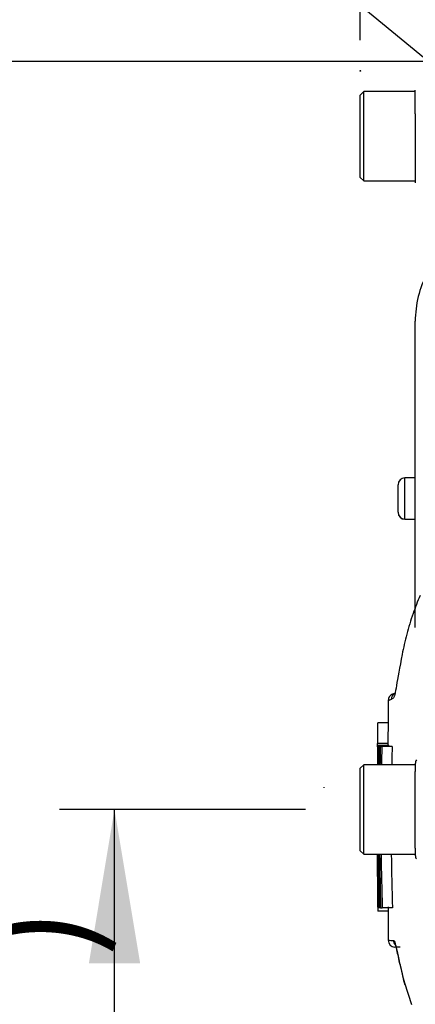
# Paper-space layout 'Sheet1' of a CAD drawing. Units: millimetres. Extents: x 0 to 2970, y 0 to 2100.
# Drawn here: x 1446 to 1504, y 967 to 1110 of the extents above; entities that cross this region are included whole.
import ezdxf
from ezdxf.enums import TextEntityAlignment as Align
from ezdxf.lldxf.tags import DXFTag

# ---------------------------------------------------------------- set-up
doc = ezdxf.new("R2010")
doc.units = ezdxf.units.MM
doc.header["$LTSCALE"] = 5
for name, color, linetype in [('Default', 7, 'Continuous'), ('tangent', 7, 'Continuous'), ('TSH-1', 7, 'Continuous'), ('visible', 7, 'Continuous')]:
    doc.layers.add(name, color=color, linetype=linetype)
doc.styles.add('SEACAD_Arial', font='arial.ttf')
tags = doc.linetypes.add('HIDDEN2', pattern=[4.7625, 3.175, -1.5875]).pattern_tags.tags
tags[6:7] = [DXFTag(74, 4), DXFTag(75, 0), DXFTag(340, '0'), DXFTag(46, 0.0), DXFTag(50, 0.0), DXFTag(44, 0.0), DXFTag(45, 0.0)]
tags[4:5] = [DXFTag(74, 4), DXFTag(75, 0), DXFTag(340, '0'), DXFTag(46, 0.0), DXFTag(50, 0.0), DXFTag(44, 0.0), DXFTag(45, 0.0)]
doc.dimstyles.new('ISO-InstDr', dxfattribs={"dimtxt": 16, "dimasz": 22.4, "dimexe": 8, "dimexo": 8, "dimgap": 4, "dimtad": 1, "dimdec": 0, "dimzin": 0, "dimdsep": 46, "dimtxsty": 'SEACAD_Arial', "dimblk1": '_SE_FILLED', "dimblk2": '_SE_FILLED', "dimsah": 1, "dimcen": 8, "dimadec": 0, "dimazin": 0, "dimtfac": 0.5, "dimtofl": 0, "dimtmove": 0, "dimatfit": 3, "dimfxl": 1, "dimtzin": 0, "dimarcsym": 0})

# ---------------------------------------------------------------- blocks, each defined once
blk = doc.blocks.new('SE4')
at = {"layer": 'tangent', "color": 7, "linetype": 'Continuous'}
for q in [(1502.42, 1043.32), (1502.42, 1037.31)]:
    blk.add_line((1502.42, 1037.32), q, dxfattribs=at)
for centre, radius, start, end in [((1504.81, 999.91), 12.01, 111.5022, 113.8366), ((1501.04, 995.46), 19.47, 266.8461, 269.1582)]:
    blk.add_arc(centre, radius, start, end, dxfattribs=at)
blk.add_ellipse((1501.75, 976.01), major_axis=(0.017, 1), ratio=0.99892, start_param=1.605778, end_param=2.277908, dxfattribs=at)
for points, knots in [([(1500.81, 1011.42), (1500.78, 1011.34), (1500.75, 1011.29), (1500.65, 1011.2), (1500.6, 1011.19), (1500.5, 1011.13), (1500.45, 1011.11), (1500.41, 1011.08)], [0.8465378, 0.8465378, 0.8465378, 0.8465378, 0.875, 0.875, 0.9375, 0.9375, 1, 1, 1, 1]), ([(1500.75, 975.99), (1500.82, 975.99), (1500.9, 975.85), (1501.02, 975.44), (1501.07, 975.27), (1501.16, 974.87), (1501.22, 974.63), (1501.39, 973.83), (1501.53, 973.18), (1501.79, 972.04), (1501.89, 971.63), (1502.1, 970.75), (1502.22, 970.28), (1502.35, 969.8)], [0, 0, 0, 0, 0.25, 0.25, 0.375, 0.375, 0.5, 0.5, 0.75, 0.75, 0.875, 0.875, 1, 1, 1, 1])]:
    blk.add_open_spline(points, degree=3, knots=knots, dxfattribs=at)
at = {"layer": 'visible', "color": 7, "linetype": 'Continuous'}
for p, q in [((1496.42, 1099.56), (1495.92, 1099.06)), ((1496.42, 1086.56), (1496.42, 1099.56)), ((1503.92, 1099.56), (1496.42, 1099.56)), ((1503.92, 1098.03), (1503.92, 1099.79)), ((1495.92, 1087.06), (1495.92, 1099.06)), ((1503.92, 1096.31), (1503.92, 1098.03)), ((1503.92, 1096.31), (1503.92, 1086.27)), ((1495.92, 1087.06), (1496.42, 1086.56)), ((1496.42, 1086.56), (1503.92, 1086.56)), ((1503.92, 1021.57), (1503.92, 1066.13)), ((1501.42, 1038.32), (1501.42, 1042.32)), ((1503.92, 1043.32), (1502.42, 1043.32)), ((1502.42, 1037.32), (1503.92, 1037.32)), ((1502.42, 1037.31), (1503.92, 1037.31)), ((1500.97, 1011.99), (1500.52, 1011.79)), ((1499.95, 1007.69), (1498.45, 1007.69)), ((1499.94, 1004.68), (1498.44, 1004.68)), ((1498.45, 1004.35), (1498.44, 1004.35)), ((1499.95, 1004.35), (1498.45, 1004.35)), ((1498.47, 1004.34), (1498.51, 1004.34)), ((1500.08, 1004.35), (1498.58, 1004.35)), ((1498.59, 1004.24), (1498.72, 1004.24)), ((1498.79, 1004.24), (1498.72, 1004.24)), ((1498.82, 1004.24), (1499.05, 1004.24)), ((1500.55, 1004.24), (1499.05, 1004.24)), ((1496.42, 1001.56), (1495.92, 1001.06)), ((1495.92, 989.06), (1495.92, 1001.06)), ((1496.42, 988.56), (1496.42, 1001.56)), ((1503.92, 1001.56), (1496.42, 1001.56)), ((1503.92, 1001.72), (1503.92, 1000.59)), ((1503.92, 998.89), (1503.92, 1000.59)), ((1503.92, 990.88), (1503.92, 998.89)), ((1503.92, 989.43), (1503.92, 990.88)), ((1495.92, 989.06), (1496.42, 988.56)), ((1503.92, 989.43), (1503.92, 988.41)), ((1496.42, 988.56), (1503.92, 988.56)), ((1498.45, 980.86), (1498.46, 980.86)), ((1498.46, 980.86), (1498.62, 980.86)), ((1498.48, 980.87), (1498.53, 980.87)), ((1498.62, 980.87), (1498.53, 980.87)), ((1498.76, 980.76), (1498.62, 980.76)), ((1498.83, 980.76), (1498.76, 980.76)), ((1498.87, 980.76), (1499.1, 980.76)), ((1500.6, 980.76), (1499.1, 980.76)), ((1499.97, 980.27), (1498.47, 980.27)), ((1501.73, 975.01), (1500.95, 975.02)), ((1502.35, 969.8), (1503.37, 966.69))]:
    blk.add_line(p, q, dxfattribs=at)
at = {"layer": 'visible', "color": 7, "linetype": 'HIDDEN2'}
blk.add_line((1490.61, 998.31), (1490.61, 998.19), dxfattribs=at)
blk.add_circle((1495.92, 1102.59), 0.0617, dxfattribs=at)
at = {"layer": 'visible', "color": 7, "linetype": 'Continuous'}
for centre, radius, start, end in [((1518.92, 1066.13), 15, 152.3396, 180), ((1502.42, 1042.32), 1, 90, 180), ((1502.42, 1038.32), 1, 180, 270), ((1502.42, 1038.31), 1, 180, 270), ((1501.41, 1011.07), 0.999, 113.0185, 179.3698), ((1500.96, 1010.89), 1, 110.7628, 179.6294), ((4074.1, 995.25), 2575.67, 179.79762, 179.79783), ((4074.1, 995.25), 2575.67, 179.80257, 179.83446), ((341.87, 997.52), 1156.6, 0.19982, 0.33833), ((1524.67, 1002.25), 26.18, 175.4114, 181.595), ((2629.32, 985.16), 1130.66, 179.03318, 179.16863), ((2415.72, 984.14), 916.89, 178.74395, 178.91099), ((343.65, 997.52), 1156.31, 0.33823, 0.33842), ((2415.76, 984.14), 915.43, 178.74199, 178.90929), ((1504.92, 1001.72), 1, 147.0627, 180.0444), ((388.04, 986.71), 1110.44, 359.6979, 0.09546), ((2437.23, 1001.68), 938.59, 180.80054, 181.27681), ((2314.03, 1002.7), 815.22, 180.99394, 181.54234), ((2314.25, 1002.7), 813.95, 180.99549, 181.54474), ((1504.92, 988.41), 1, 179.9696, 213.9203), ((4006.18, 992), 2507.75, 180.21684, 180.24959), ((4006.18, 992), 2507.75, 180.25447, 180.25468), ((1533.23, 981.47), 34.78, 181.0036, 181.9736), ((1500.97, 976.02), 1, 180.2743, 268.8955)]:
    blk.add_arc(centre, radius, start, end, dxfattribs=at)
blk.add_ellipse((1503.33, 969.87), major_axis=(0.967, 0.254), ratio=0.719237, start_param=2.883019, end_param=3.179719, dxfattribs=at)
for points, knots in [([(1504.61, 1026.22), (1504.24, 1025.33), (1503.9, 1024.45), (1503.25, 1022.57), (1502.94, 1021.57), (1502.42, 1019.59), (1502.2, 1018.59), (1501.63, 1015.72), (1501.37, 1014.19), (1501.09, 1012.55), (1501, 1012.13), (1500.89, 1011.65), (1500.85, 1011.52), (1500.81, 1011.42)], [0.4459792, 0.4459792, 0.4459792, 0.4459792, 0.5, 0.5, 0.5625, 0.5625, 0.625, 0.625, 0.75, 0.75, 0.8125, 0.8125, 0.8465378, 0.8465378, 0.8465378, 0.8465378]), ([(1500.55, 1011.81), (1500.55, 1011.81), (1500.55, 1011.81), (1500.57, 1011.81), (1500.58, 1011.82), (1500.64, 1011.84), (1500.69, 1011.86), (1500.81, 1011.91), (1500.87, 1011.94), (1500.96, 1011.97)], [0.5, 0.5, 0.5, 0.5, 0.625, 0.625, 0.75, 0.75, 0.875, 0.875, 0.9787068, 0.9787068, 0.9787068, 0.9787068]), ([(1498.45, 1004.68), (1498.45, 1004.84), (1498.45, 1005.01), (1498.45, 1005.18), (1498.45, 1005.84), (1498.45, 1006.51), (1498.45, 1007.18), (1498.45, 1007.35), (1498.45, 1007.52), (1498.45, 1007.69)], [0, 0, 0, 0, 0.165674, 0.165674, 0.165674, 0.831225, 0.831225, 0.831225, 1, 1, 1, 1]), ([(1498.51, 1004.34), (1498.51, 1004.02), (1498.51, 1003.69), (1498.51, 1003.37), (1498.5, 1002.76), (1498.5, 1002.16), (1498.5, 1001.56)], [0, 0, 0, 0, 0.3457865, 0.3457865, 0.3457865, 0.9859381, 0.9859381, 0.9859381, 0.9859381]), ([(1498.57, 1001.56), (1498.57, 1002.2), (1498.57, 1002.84), (1498.57, 1003.48), (1498.57, 1003.77), (1498.57, 1004.06), (1498.58, 1004.35)], [0.4651496, 0.4651496, 0.4651496, 0.4651496, 0.8327765, 0.8327765, 0.8327765, 1, 1, 1, 1]), ([(1498.44, 988.56), (1498.44, 988.43), (1498.44, 988.29), (1498.45, 987.97), (1498.45, 987.79), (1498.45, 987.42), (1498.45, 987.23), (1498.45, 986.87), (1498.45, 986.68), (1498.45, 986.33), (1498.45, 986.15), (1498.45, 985.81), (1498.45, 985.65), (1498.45, 985.38), (1498.45, 985.29), (1498.45, 985.18), (1498.45, 985.15), (1498.45, 985.12), (1498.45, 985.1), (1498.45, 985.08), (1498.45, 985.08), (1498.45, 985.06), (1498.45, 985.06), (1498.45, 985.06)], [0.454462, 0.454462, 0.454462, 0.454462, 0.5, 0.5, 0.5625, 0.5625, 0.625, 0.625, 0.6875, 0.6875, 0.75, 0.75, 0.8125, 0.8125, 0.875, 0.875, 0.90625, 0.90625, 0.9375, 0.9375, 0.96875, 0.96875, 1, 1, 1, 1]), ([(1498.45, 985.06), (1498.45, 985.06), (1498.45, 985.06), (1498.45, 985.08), (1498.45, 985.08), (1498.45, 985.1), (1498.45, 985.12), (1498.45, 985.15), (1498.45, 985.18), (1498.44, 985.25), (1498.44, 985.3), (1498.44, 985.4), (1498.44, 985.46), (1498.44, 985.66), (1498.44, 985.82), (1498.44, 986.16), (1498.44, 986.34), (1498.44, 986.7), (1498.44, 986.88), (1498.44, 987.25), (1498.44, 987.43), (1498.44, 987.8), (1498.44, 987.98), (1498.44, 988.3), (1498.44, 988.43), (1498.44, 988.56)], [0, 0, 0, 0, 0.03125, 0.03125, 0.0625, 0.0625, 0.09375, 0.09375, 0.125, 0.125, 0.15625, 0.15625, 0.1875, 0.1875, 0.25, 0.25, 0.3125, 0.3125, 0.375, 0.375, 0.4375, 0.4375, 0.5, 0.5, 0.5445122, 0.5445122, 0.5445122, 0.5445122]), ([(1498.44, 988.56), (1498.44, 988.46), (1498.44, 986.54), (1498.44, 984.42), (1498.45, 982.61), (1498.45, 982.54)], [0.5185298, 0.5185298, 0.5185298, 0.5185298, 0.5441787, 0.9830634, 1, 1, 1, 1]), ([(1500.97, 975.43), (1500.97, 975.44), (1501, 975.37), (1501.1, 975.06), (1501.25, 974.41), (1501.47, 973.36), (1501.78, 971.95), (1502.1, 970.62), (1502.32, 969.8), (1502.38, 969.59)], [0.1571923, 0.1571923, 0.1571923, 0.1571923, 0.2259009, 0.3334352, 0.4714711, 0.6235049, 0.7853879, 0.9514946, 1, 1, 1, 1])]:
    blk.add_open_spline(points, degree=3, knots=knots, dxfattribs=at)
for points in [[(1499.96, 1010.9), (1499.95, 1008.73), (1499.95, 1006.55), (1499.94, 1004.34)], [(1498.44, 1004.17), (1498.44, 1004.34), (1498.44, 1004.51), (1498.44, 1004.68)], [(1498.46, 1001.56), (1498.47, 1002.49), (1498.47, 1003.41), (1498.47, 1004.34)], [(1498.58, 1001.52), (1498.59, 1002.43), (1498.59, 1003.33), (1498.59, 1004.24)], [(1498.72, 1004.24), (1498.72, 1003.34), (1498.71, 1002.45), (1498.71, 1001.56)], [(1500.08, 1004.35), (1500.08, 1004.31), (1500.08, 1004.27), (1500.08, 1004.24)], [(1498.44, 1002.67), (1498.44, 1002.39), (1498.44, 1002.02), (1498.44, 1001.56)], [(1498.48, 980.87), (1498.47, 983.43), (1498.47, 986), (1498.46, 988.56)], [(1498.53, 980.87), (1498.52, 983.43), (1498.51, 986), (1498.5, 988.56)], [(1498.62, 980.76), (1498.6, 983.36), (1498.59, 985.96), (1498.58, 988.56)], [(1498.76, 980.76), (1498.74, 983.36), (1498.72, 985.96), (1498.71, 988.56)], [(1499.95, 980.87), (1499.96, 979.07), (1499.96, 977.45), (1499.97, 976.02)]]:
    blk.add_open_spline(points, degree=3, dxfattribs=at)
blk = doc.blocks.new('SEANNOT_GROUP102')
at = {"layer": 'Default', "color": 7, "linetype": 'Continuous'}
blk.add_lwpolyline([(1456.19, 1144.82), (1678.25, 962.33)], dxfattribs=at)
blk = doc.blocks.new('DMBLK40')
at = {"layer": 'Default', "linetype": 'Continuous'}
for points in [[(1380.57, 1081.56), (1388.04, 1081.56), (1384.3, 1103.96)], [(1380.57, 908.57), (1384.3, 886.17), (1388.04, 908.57)]]:
    blk.add_hatch(color=7, dxfattribs=at).paths.add_polyline_path(points)
at = {"layer": 'Default', "color": 7, "linetype": 'Continuous'}
for p, q in [((1526.8, 1103.96), (1376.3, 1103.96)), ((1384.3, 1103.96), (1384.3, 886.17)), ((1526.65, 886.17), (1376.3, 886.17))]:
    blk.add_line(p, q, dxfattribs=at)
at = {"layer": 'Default', "color": 7, "linetype": 'Continuous', "style": 'SEACAD_Arial'}
for s, p in [(')', (1364.3, 1041.36)), ('8.57"', (1364.3, 981.53)), ('218', (1345.1, 981.53)), ('(', (1364.3, 966.23)), ('ø', (1364.3, 941.46))]:
    blk.add_text(s, height=16, rotation=90, dxfattribs=at).set_placement(p, align=Align.TOP_LEFT)
blk = doc.blocks.new('_SE_FILLED')
at = {"color": 0}
blk.add_line((0, 0), (-1, 0), dxfattribs=at)
blk.add_solid([(0, 0), (-1, -0.1665), (-1, 0.1665), (0, 0)], dxfattribs=at)
blk = doc.blocks.new('DMBLK43')
at = {"layer": 'Default', "linetype": 'Continuous'}
for points in [[(1456.4, 972.66), (1463.87, 972.66), (1460.13, 995.06)], [(1456.4, 906.46), (1460.13, 884.06), (1463.87, 906.46)]]:
    blk.add_hatch(color=7, dxfattribs=at).paths.add_polyline_path(points)
at = {"layer": 'Default', "color": 7, "linetype": 'Continuous'}
for p, q in [((1487.92, 995.06), (1452.13, 995.06)), ((1460.13, 884.06), (1460.13, 995.06)), ((1554.67, 884.06), (1452.13, 884.06))]:
    blk.add_line(p, q, dxfattribs=at)
at = {"layer": 'Default', "color": 7, "linetype": 'Continuous', "style": 'SEACAD_Arial'}
for s, p in [(')', (1440.13, 973.48)), ('4.37"', (1440.13, 913.65)), ('111', (1420.93, 913.65)), ('(', (1440.13, 898.35))]:
    blk.add_text(s, height=16, rotation=90, dxfattribs=at).set_placement(p, align=Align.TOP_LEFT)
blk = doc.blocks.new('DMBLK58')
at = {"layer": 'Default', "linetype": 'Continuous'}
for points in [[(1518.32, 1289.64), (1495.92, 1285.91), (1518.32, 1282.17)], [(1744.52, 1289.64), (1744.52, 1282.17), (1766.92, 1285.91)]]:
    blk.add_hatch(color=7, dxfattribs=at).paths.add_polyline_path(points)
at = {"layer": 'Default', "color": 7, "linetype": 'Continuous'}
for p, q in [((1495.92, 1107.06), (1495.92, 1293.91)), ((1766.92, 1154.18), (1766.92, 1293.91)), ((1766.92, 1285.91), (1495.92, 1285.91))]:
    blk.add_line(p, q, dxfattribs=at)
at = {"layer": 'Default', "color": 7, "linetype": 'Continuous', "style": 'SEACAD_Arial'}
for s, p in [('271', (1599.25, 1325.11)), ('(', (1583.95, 1305.91)), (')', (1671.6, 1305.91)), ('10.67"', (1599.25, 1305.91))]:
    blk.add_text(s, height=16, dxfattribs=at).set_placement(p, align=Align.TOP_LEFT)

psp = doc.layouts.new('Sheet1')

# ---------------------------------------------------------------- block references
at = {"layer": 'Default'}
psp.add_blockref('SEANNOT_GROUP102', (0, 0), dxfattribs=at)
at = {"layer": 'TSH-1'}
psp.add_blockref('SE4', (0, 0), dxfattribs=at)

# ---------------------------------------------------------------- dimensions: what is measured, and where the dimension line sits
at = {"layer": 'Default', "color": 7, "linetype": 'Continuous'}
dim = psp.add_linear_dim(base=(1495.92, 1285.91), p1=(1766.92, 1146.18), p2=(1495.92, 1099.06), text='\\A1;<>', dimstyle='ISO-InstDr', override={"dimpost": '\\X'}, dxfattribs=at)
dim.commit()
dim.dimension.update_dxf_attribs({"geometry": 'DMBLK58', "text_midpoint": (1631.42, 1285.91), "dimtype": 160})
for base, p1, p2, angle, text, picture, middle, dimtype in [((1384.3, 1103.96), (1534.8, 1103.96), (1534.65, 886.17), 269.9598, '\\A1;ø <>', 'DMBLK40', (1384.3, 995.06), 161), ((1460.13, 995.06), (1562.67, 884.06), (1495.92, 995.06), 90, '\\A1;<>', 'DMBLK43', (1460.13, 939.56), 160)]:
    dim = psp.add_linear_dim(base=base, p1=p1, p2=p2, angle=angle, text=text, dimstyle='ISO-InstDr', override={"dimpost": '\\X'}, dxfattribs=at)
    dim.commit()
    dim.dimension.update_dxf_attribs({"geometry": picture, "text_midpoint": middle, "dimtype": dimtype})

doc.saveas('drawing.dxf')
